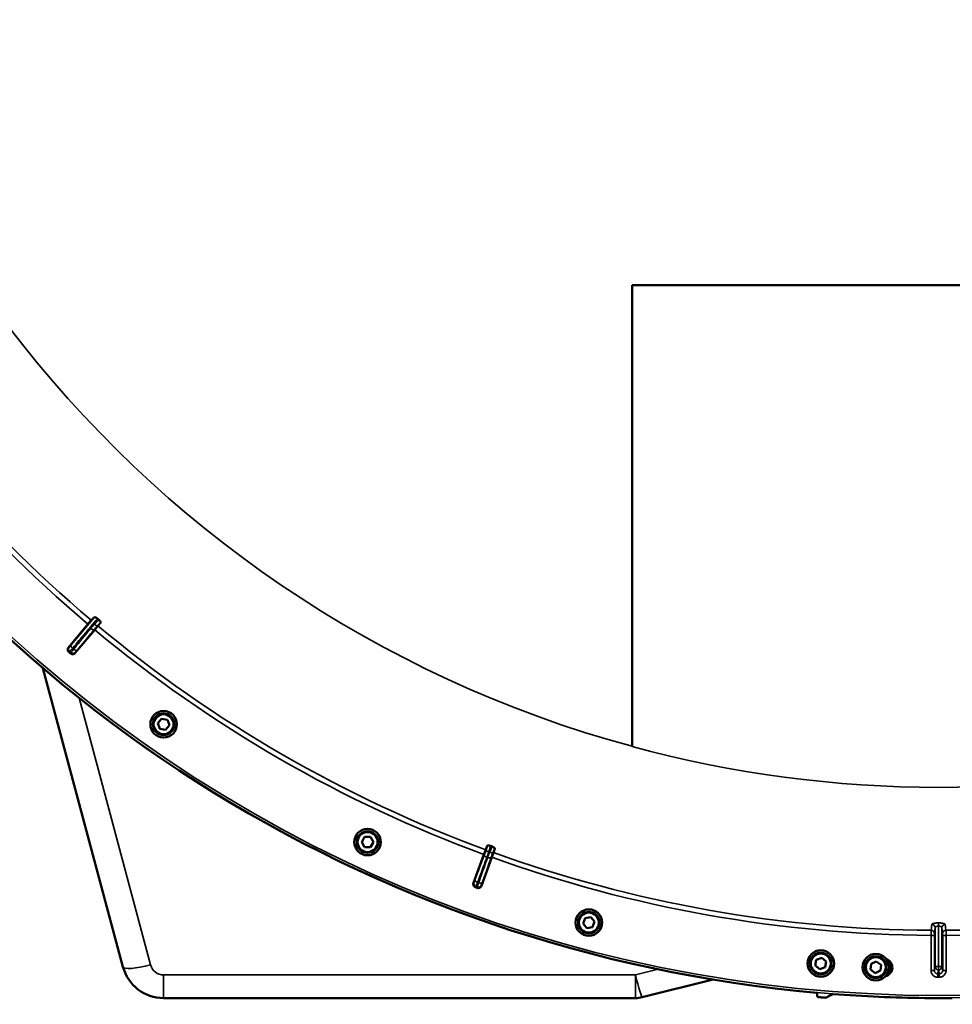
# Model space of a CAD drawing. Units: millimetres. Extents: x 100 to 8300, y -8 to 5931.
# Drawn here: x 940 to 1494, y 1389 to 1973 of the extents above; entities that cross this region are included whole.
import ezdxf

# ---------------------------------------------------------------- set-up
doc = ezdxf.new("R2010")
doc.units = ezdxf.units.MM
doc.header["$LTSCALE"] = 20
for name, color, linetype, lineweight in [('Dimension (ISO)', 7, 'Continuous', 25), ('Visible (ISO)', 7, 'Continuous', 50), ('Visible Narrow (ISO)', 7, 'Continuous', 35)]:
    doc.layers.add(name, color=color, linetype=linetype, lineweight=lineweight)
doc.styles.add('Tricel ISO- C.S.', font='isocpeur.ttf')
doc.dimstyles.new('Tricel ISO- (cm)', dxfattribs={"dimscale": 20, "dimtxt": 4, "dimasz": 4, "dimexe": 4, "dimexo": 4, "dimgap": 1.2, "dimtad": 1, "dimdec": 0, "dimlfac": 0.1, "dimrnd": 1e-08, "dimzin": 0, "dimtxsty": 'Tricel ISO- C.S.', "dimcen": 0.09, "dimdle": 14, "dimclrd": 7, "dimclre": 7, "dimclrt": 256, "dimadec": 0, "dimazin": 0, "dimtfac": 1, "dimtdec": 0, "dimtmove": 0, "dimatfit": 3, "dimfxl": 1, "dimtolj": 1, "dimtzin": 0, "dimlwd": -1, "dimlwe": -1, "dimarcsym": 0})

# ---------------------------------------------------------------- blocks, each defined once
blk = doc.blocks.new('*D9')
at = {"layer": 'Defpoints', "color": 0, "transparency": 16777216}
for p in [(665.67, 2212.36), (2305.67, 2212.36), (2305.67, 1052.6)]:
    blk.add_point(p, dxfattribs=at)
at = {"layer": 'Dimension (ISO)', "color": 7, "transparency": 16777216}
for p, q in [((665.67, 2132.36), (665.67, 972.6)), ((2305.67, 2132.36), (2305.67, 972.6)), ((745.67, 1052.6), (2225.67, 1052.6))]:
    blk.add_line(p, q, dxfattribs=at)
for points in [[(745.67, 1065.93), (745.67, 1039.27), (665.67, 1052.6)], [(2225.67, 1065.93), (2225.67, 1039.27), (2305.67, 1052.6)]]:
    blk.add_solid(points, dxfattribs=at)
at = {"layer": 'Dimension (ISO)', "transparency": 16777216, "insert": (1413.67, 1116.6), "char_height": 80, "attachment_point": 4, "style": 'Tricel ISO- C.S.'}
blk.add_mtext('\\A1;164', dxfattribs=at)

msp = doc.modelspace()

# ---------------------------------------------------------------- linework, layer by layer
at = {"layer": 'Visible (ISO)'}
for p, q in [((1303.67, 1541.9), (1303.67, 1815.78)), ((1303.67, 1815.78), (1485.67, 1815.78)), ((1485.67, 1815.78), (1667.67, 1815.78)), ((968.9, 1600.67), (980.41, 1614.53)), ((986.34, 1613.47), (987.99, 1615.45)), ((984.42, 1611.17), (972.9, 1597.34)), ((986.34, 1613.47), (984.42, 1611.17)), ((953.65, 1588.38), (1001.21, 1410.89)), ((1021.97, 1555.59), (1024.19, 1558.24)), ((1023.15, 1552.34), (1021.97, 1555.59)), ((1024.19, 1558.24), (1027.6, 1557.64)), ((1027.6, 1557.64), (1028.79, 1554.39)), ((1026.56, 1551.73), (1023.15, 1552.34)), ((1028.79, 1554.39), (1026.56, 1551.73)), ((1303.67, 1541.76), (1303.67, 1541.9)), ((1143.06, 1485.05), (1144.79, 1488.05)), ((1144.79, 1488.05), (1148.25, 1488.05)), ((1148.25, 1488.05), (1149.99, 1485.05)), ((1144.79, 1482.05), (1143.06, 1485.05)), ((1148.25, 1482.05), (1144.79, 1482.05)), ((1149.99, 1485.05), (1148.25, 1482.05)), ((1215.65, 1477.67), (1216.68, 1480.48)), ((1217.57, 1482.9), (1216.68, 1480.48)), ((1221.29, 1478.8), (1222.16, 1481.23)), ((1209.44, 1460.78), (1215.65, 1477.67)), ((1220.27, 1475.98), (1214.17, 1459.05)), ((1221.29, 1478.8), (1220.27, 1475.98)), ((1274.56, 1436.6), (1275.74, 1439.86)), ((1275.74, 1439.86), (1279.15, 1440.46)), ((1279.15, 1440.46), (1281.38, 1437.81)), ((1276.79, 1433.95), (1274.56, 1436.6)), ((1280.2, 1434.55), (1276.79, 1433.95)), ((1281.38, 1437.81), (1280.2, 1434.55)), ((1485.42, 1435.11), (1485.42, 1435.11)), ((1413.08, 1415.14), (1416.33, 1416.32)), ((1416.33, 1416.32), (1418.98, 1414.1)), ((1412.47, 1411.73), (1413.08, 1415.14)), ((1415.13, 1409.5), (1412.47, 1411.73)), ((1418.38, 1410.69), (1415.13, 1409.5)), ((1418.98, 1414.1), (1418.38, 1410.69)), ((1445.27, 1409.26), (1445.58, 1412.71)), ((1445.58, 1412.71), (1448.72, 1414.18)), ((1448.72, 1414.18), (1451.55, 1412.19)), ((1451.55, 1412.19), (1451.25, 1408.74)), ((1448.11, 1407.27), (1445.27, 1409.26)), ((1451.25, 1408.74), (1448.11, 1407.27)), ((1309.7, 1392.86), (1351.8, 1403.36)), ((1025.36, 1392.36), (1305.58, 1392.36))]:
    msp.add_line(p, q, dxfattribs=at)
for centre, radius in [((1025.38, 1554.99), 7.88), ((1025.38, 1554.99), 6.43), ((1025.38, 1554.99), 5.93), ((1146.52, 1485.05), 7.88), ((1146.52, 1485.05), 6.43), ((1146.52, 1485.05), 5.93), ((1277.97, 1437.2), 7.88), ((1277.97, 1437.2), 6.43), ((1277.97, 1437.2), 5.93), ((1415.73, 1412.91), 7.88), ((1415.73, 1412.91), 6.43), ((1415.73, 1412.91), 5.93), ((1448.41, 1410.72), 7.88), ((1448.41, 1410.72), 6.43), ((1448.41, 1410.72), 5.93)]:
    msp.add_circle(centre, radius, dxfattribs=at)
for centre, radius, start, end in [((1485.67, 2212.36), 820, 155.05059, 264.9493), ((1485.67, 2212.36), 776.66, 229.96537, 230.03836), ((1485.67, 2212.36), 802.74, 229.9509, 230.03702), ((1485.67, 2212.36), 776.66, 249.96164, 250.03836), ((1485.67, 2212.36), 802.74, 249.96298, 250.03702), ((1452.92, 1410.53), 5.33, 283.46872, 71.53128), ((1025.36, 1417.36), 25, 195, 270), ((1305.58, 1409.36), 17, 270, 284), ((1485.67, 2212.36), 820, 265.61571, 269.42768), ((1485.67, 2212.36), 820, 269.56131, 270.43869)]:
    msp.add_arc(centre, radius, start, end, dxfattribs=at)
for points, knots in [([(980.41, 1614.53), (980.65, 1614.81), (980.93, 1615.15), (981.37, 1615.67), (981.61, 1615.95), (981.95, 1616.35), (982.11, 1616.54), (982.28, 1616.73), (982.34, 1616.8), (982.36, 1616.81)], [0.4443346, 0.4443346, 0.4443346, 0.4443346, 0.5554079, 0.5554079, 0.6664779, 0.6664779, 0.7775522, 0.7775522, 0.8719422, 0.8719422, 0.8719422, 0.8719422]), ([(982.36, 1616.81), (982.45, 1616.88), (982.57, 1616.98), (983.07, 1617.42), (983.57, 1617.92), (984.22, 1618.6)], [0.862041, 0.862041, 0.862041, 0.862041, 1.434834, 1.434834, 2.793621, 2.793621, 2.793621, 2.793621]), ([(984.22, 1618.6), (984.28, 1618.66), (984.4, 1618.67), (984.73, 1618.57), (984.91, 1618.49), (985.26, 1618.3), (985.42, 1618.2), (985.67, 1618.03), (985.76, 1617.97), (985.92, 1617.84), (986, 1617.77), (986.08, 1617.7)], [0, 0, 0, 0, 0.1316834, 0.1316834, 0.2383216, 0.2383216, 0.3148595, 0.3148595, 0.351088, 0.351088, 0.3866609, 0.3866609, 0.3866609, 0.3866609]), ([(986.84, 1617.07), (986.99, 1616.94), (987.14, 1616.81), (987.41, 1616.54), (987.53, 1616.41), (987.76, 1616.13), (987.85, 1615.99), (987.98, 1615.77), (988.01, 1615.68), (988.03, 1615.54), (988.02, 1615.49), (987.99, 1615.45)], [0, 0, 0, 0, 0.0588772, 0.0588772, 0.1233231, 0.1233231, 0.20474, 0.20474, 0.2768677, 0.2768677, 0.351615, 0.351615, 0.351615, 0.351615]), ([(969.15, 1597.86), (968.95, 1598.03), (968.79, 1598.24), (968.55, 1598.7), (968.47, 1598.95), (968.42, 1599.47), (968.45, 1599.73), (968.61, 1600.23), (968.73, 1600.47), (968.9, 1600.67)], [0, 0, 0, 0, 0.0779523, 0.0779523, 0.1559299, 0.1559299, 0.2340745, 0.2340745, 0.314101, 0.314101, 0.314101, 0.314101]), ([(972.9, 1597.34), (972.73, 1597.14), (972.52, 1596.98), (972.06, 1596.73), (971.81, 1596.66), (971.29, 1596.61), (971.03, 1596.63), (970.65, 1596.75), (970.53, 1596.8), (970.29, 1596.93), (970.18, 1597), (970.08, 1597.09)], [0, 0, 0, 0, 0.0784807, 0.0784807, 0.1567931, 0.1567931, 0.2348912, 0.2348912, 0.2752418, 0.2752418, 0.3155924, 0.3155924, 0.3155924, 0.3155924]), ([(1217.57, 1482.9), (1217.6, 1482.98), (1217.71, 1483.03), (1218.02, 1483.06), (1218.21, 1483.05), (1218.58, 1482.99), (1218.76, 1482.95), (1219.06, 1482.88), (1219.15, 1482.85), (1219.35, 1482.78), (1219.45, 1482.75), (1219.55, 1482.71)], [0, 0, 0, 0, 0.1307937, 0.1307937, 0.2387671, 0.2387671, 0.3190914, 0.3190914, 0.357373, 0.357373, 0.3951852, 0.3951852, 0.3951852, 0.3951852]), ([(1220.53, 1482.36), (1220.71, 1482.29), (1220.89, 1482.22), (1221.24, 1482.06), (1221.4, 1481.98), (1221.71, 1481.79), (1221.85, 1481.69), (1222.04, 1481.53), (1222.1, 1481.46), (1222.17, 1481.33), (1222.18, 1481.28), (1222.16, 1481.23)], [0, 0, 0, 0, 0.0588772, 0.0588772, 0.1233231, 0.1233231, 0.20474, 0.20474, 0.2768677, 0.2768677, 0.351615, 0.351615, 0.351615, 0.351615]), ([(1210.63, 1458.2), (1210.39, 1458.29), (1210.16, 1458.43), (1209.78, 1458.78), (1209.62, 1458.99), (1209.4, 1459.46), (1209.33, 1459.72), (1209.31, 1460.11), (1209.32, 1460.25), (1209.36, 1460.52), (1209.39, 1460.65), (1209.44, 1460.78)], [0, 0, 0, 0, 0.077953, 0.077953, 0.155928, 0.155928, 0.2340683, 0.2340683, 0.2748091, 0.2748091, 0.3155636, 0.3155636, 0.3155636, 0.3155636]), ([(1214.17, 1459.05), (1214.08, 1458.81), (1213.94, 1458.58), (1213.59, 1458.19), (1213.38, 1458.04), (1212.91, 1457.81), (1212.66, 1457.75), (1212.26, 1457.73), (1212.13, 1457.73), (1211.86, 1457.77), (1211.73, 1457.8), (1211.61, 1457.85)], [0, 0, 0, 0, 0.0784807, 0.0784807, 0.1567931, 0.1567931, 0.2348913, 0.2348913, 0.2752418, 0.2752418, 0.3155924, 0.3155924, 0.3155924, 0.3155924]), ([(1457.17, 1410.38), (1457.15, 1409.84), (1457.02, 1409.27), (1456.55, 1408.24), (1456.2, 1407.77), (1455.68, 1407.29), (1455.54, 1407.17), (1455.39, 1407.07)], [0, 0, 0, 0, 0.1606577, 0.1606577, 0.3213154, 0.3213154, 0.3749967, 0.3749967, 0.3749967, 0.3749967]), ([(1455.68, 1413.76), (1455.81, 1413.65), (1455.93, 1413.54), (1456.4, 1413.03), (1456.71, 1412.54), (1457.1, 1411.48), (1457.19, 1410.91), (1457.17, 1410.38)], [2.1932374, 2.1932374, 2.1932374, 2.1932374, 2.2424234, 2.2424234, 2.4019514, 2.4019514, 2.5614795, 2.5614795, 2.5614795, 2.5614795]), ([(1414.13, 1392.97), (1414.13, 1392.97), (1414.13, 1392.97), (1414.06, 1392.97), (1414, 1392.99), (1413.88, 1393.05), (1413.83, 1393.09), (1413.75, 1393.19), (1413.71, 1393.25), (1413.68, 1393.35), (1413.67, 1393.38), (1413.67, 1393.42)], [0.22588607, 0.22588607, 0.22588607, 0.22588607, 0.22598217, 0.22598217, 0.24482417, 0.24482417, 0.26366616, 0.26366616, 0.28250822, 0.28250822, 0.29271715, 0.29271715, 0.29271715, 0.29271715]), ([(1418.83, 1392.64), (1418.81, 1392.63), (1418.78, 1392.62), (1418.69, 1392.59), (1418.62, 1392.58), (1418.56, 1392.59), (1418.56, 1392.59), (1418.56, 1392.59)], [0.19958462, 0.19958462, 0.19958462, 0.19958462, 0.20714018, 0.20714018, 0.22598217, 0.22598217, 0.22615652, 0.22615652, 0.22615652, 0.22615652]), ([(1477.48, 1392.4), (1477.48, 1392.4), (1477.49, 1392.4), (1477.49, 1392.4), (1477.5, 1392.4), (1477.5, 1392.4)], [1.024842479, 1.024842479, 1.024842479, 1.024842479, 1.029119893, 1.029119893, 1.034164218, 1.034164218, 1.034164218, 1.034164218]), ([(1493.84, 1392.4), (1493.85, 1392.4), (1493.85, 1392.4), (1493.86, 1392.4), (1493.86, 1392.4), (1493.86, 1392.4)], [1.021382809, 1.021382809, 1.021382809, 1.021382809, 1.025189752, 1.025189752, 1.029365793, 1.029365793, 1.029365793, 1.029365793])]:
    msp.add_open_spline(points, degree=3, knots=knots, dxfattribs=at)
for points, weights in [([(1413.67, 1393.42), (1413.58, 1394.48), (1413.48, 1395.54)], [1.00044777069, 1.00153606238, 1.00262384789]), ([(1418.56, 1392.59), (1416.34, 1392.78), (1414.13, 1392.97)], [1.0002565747, 1.00026129081, 1.00025869202]), ([(1422.99, 1394.76), (1420.91, 1393.7), (1418.83, 1392.64)], [1.00165431488, 1.00085549539, 1.00004924146])]:
    msp.add_rational_spline(points, weights, degree=2, dxfattribs=at)
for points in [[(1479.39, 1392.38), (1478.74, 1392.39), (1478.09, 1392.39), (1477.48, 1392.4)], [(1493.86, 1392.4), (1493.25, 1392.39), (1492.6, 1392.39), (1491.95, 1392.38)]]:
    msp.add_open_spline(points, degree=3, dxfattribs=at)
at = {"layer": 'Visible Narrow (ISO)'}
for p, q in [((984.22, 1618.6), (970.36, 1602.19)), ((984.2, 1611.35), (984.42, 1611.17)), ((986.13, 1613.64), (986.34, 1613.47)), ((1017.63, 1412.04), (975.12, 1570.69)), ((1216.94, 1480.38), (1216.68, 1480.48)), ((1215.91, 1477.57), (1215.65, 1477.67)), ((1220, 1476.08), (1220.27, 1475.98)), ((1221.03, 1478.89), (1221.29, 1478.8)), ((1483.66, 1411.08), (1483.67, 1434.17)), ((1485.22, 1435.09), (1485.22, 1435.09)), ((1485.67, 1435.11), (1485.66, 1411.06)), ((1485.67, 1437.04), (1485.67, 1437.04)), ((1485.67, 1437.04), (1485.68, 1437.04)), ((1485.67, 1437.04), (1485.67, 1435.11)), ((1485.68, 1435.11), (1485.67, 1435.11)), ((1485.68, 1437.04), (1485.68, 1435.11)), ((1485.68, 1411.06), (1485.68, 1435.11)), ((1487.68, 1434.17), (1487.68, 1411.08)), ((1481.21, 1408.79), (1481.21, 1429.63)), ((1483.21, 1429.63), (1481.21, 1429.63)), ((1483.21, 1429.63), (1483.21, 1408.79)), ((1490.14, 1429.63), (1488.14, 1429.63)), ((1488.14, 1408.79), (1488.14, 1429.63)), ((1490.14, 1429.63), (1490.14, 1408.79)), ((1319.04, 1409.47), (1305.58, 1406.12)), ((1485.66, 1411.06), (1485.67, 1411.06)), ((1485.66, 1411.06), (1485.66, 1409.09)), ((1485.67, 1411.06), (1485.67, 1409.09)), ((1485.67, 1411.06), (1485.68, 1411.06)), ((1485.68, 1411.06), (1485.68, 1409.09)), ((1305.58, 1406.12), (1025.36, 1406.12)), ((1025.36, 1392.36), (1025.36, 1406.12)), ((1305.58, 1392.36), (1305.58, 1406.12)), ((1483.21, 1408.79), (1481.21, 1408.79)), ((1485.2, 1406.78), (1485.2, 1404.78)), ((1485.67, 1409.09), (1485.66, 1409.09)), ((1485.68, 1409.09), (1485.67, 1409.09)), ((1486.14, 1406.78), (1486.15, 1404.78)), ((1488.14, 1408.79), (1490.14, 1408.79))]:
    msp.add_line(p, q, dxfattribs=at)
for radius in [819.92, 818.42]:
    msp.add_circle((1485.67, 2212.36), radius, dxfattribs=at)
for centre, radius, start, end in [((1485.67, 2212.36), 694.72, 104.66511, 254.81266), ((1485.67, 2212.36), 782.74, 210.32686, 229.79701), ((1485.67, 2212.36), 779.75, 210.32607, 229.79805), ((1485.67, 2212.36), 782.74, 230.18, 249.82), ((1485.67, 2212.36), 779.75, 230.18, 249.82), ((1485.67, 2212.36), 802.13, 229.9594, 230.02816), ((1485.67, 2212.36), 799.64, 229.96119, 230.02549), ((1485.67, 2212.36), 694.86, 254.81584, 285.18416), ((1485.67, 2212.36), 782.74, 250.18, 269.67314), ((1485.67, 2212.36), 779.75, 250.18, 269.67393), ((1485.67, 2212.36), 779.75, 270.32607, 289.82), ((1485.67, 2212.36), 782.74, 270.32686, 289.82), ((1485.67, 2212.36), 802.13, 249.97184, 250.02816), ((1485.67, 2212.36), 799.64, 249.97451, 250.02549), ((1025.36, 1414.12), 8, 195, 270), ((1485.67, 2212.36), 805.58, 269.96643, 270.03357), ((1485.67, 2212.36), 807.58, 269.96643, 270.03357), ((1485.67, 2212.36), 820, 269.55775, 270.44225)]:
    msp.add_arc(centre, radius, start, end, dxfattribs=at)
for centre, major_axis, ratio, start_param, end_param in [((984.94, 1615.25), (1.2, -1.6), 0.490066, 4.826409, 6.267626), ((982.67, 1612.63), (1.55, -1.27), 0.499977, 4.706901, 6.267063), ((970.92, 1599.78), (-1.26, 1.55), 0.997473, 0.197789, 1.761997), ((971.9, 1600.91), (-1.53, 1.29), 0.499999, 0.016122, 1.572028), ((971.66, 1599.17), (1.76, -0.96), 0.997465, 4.513239, 6.085704), ((972.59, 1600.33), (1.55, -1.27), 0.499978, 4.70701, 6.267063), ((1218.92, 1480.16), (-1.99, 0.24), 0.490066, 0.015559, 1.456777), ((1217.79, 1476.88), (-1.87, 0.71), 0.499977, 0.016123, 1.576285), ((1218.12, 1476.76), (1.89, -0.66), 0.499977, 4.706901, 6.267063), ((1219.36, 1480), (1.67, -1.09), 0.490066, 4.826409, 6.267626), ((1212.19, 1462), (-1.87, 0.71), 0.499978, 0.016123, 1.576175), ((1211.64, 1460.61), (-1.71, 1.04), 0.997465, 0.197481, 1.769947), ((1212.38, 1460.34), (1.98, -0.3), 0.997465, 4.513239, 6.085704), ((1212.85, 1461.76), (1.89, -0.66), 0.499978, 4.70701, 6.267063), ((1481.07, 1587.4), (0.01, -155.03), 0.017631, 0.056884, 0.220366), ((1481.67, 1434.17), (1.99, -0.16), 0.975668, 0.079684, 1.641641), ((1489.68, 1434.17), (-1.99, -0.16), 0.975668, 4.641544, 6.203502), ((1490.27, 1587.4), (-0.01, -155.03), 0.017632, 6.062819, 6.226301), ((1481.22, 1430.63), (1.91, -0.59), 0.99823, 0.297873, 1.861995), ((1490.12, 1430.63), (-1.91, -0.59), 0.99823, 4.421191, 5.985312), ((1017.63, 1415.29), (-16.42, -4.4), 0.184533, 0, 1.521391), ((1485.66, 1411.08), (-1.96, 0.39), 0.996044, 0.197689, 1.766952), ((1485.66, 1411.08), (-2, 0), 0.008727, 0.017454, 1.570798), ((1485.68, 1411.08), (1.96, 0.39), 0.996044, 4.516233, 6.085496), ((1485.68, 1411.08), (2, 0), 0.008727, 4.712388, 6.265731), ((1305.58, 1409.36), (4.11, -16.5), 0.046973, 4.898604, 6.283185)]:
    msp.add_ellipse(centre, major_axis=major_axis, ratio=ratio, start_param=start_param, end_param=end_param, dxfattribs=at)
for points, knots in [([(971.26, 1600.14), (971.96, 1600.98), (972.67, 1601.82), (974.51, 1604), (975.64, 1605.34), (978.58, 1608.82), (980.39, 1610.97), (983.5, 1614.64), (984.79, 1616.17), (986.08, 1617.7)], [0, 0, 0, 0, 0.379765, 0.379765, 0.98739, 0.98739, 1.95959, 1.95959, 2.653857, 2.653857, 2.653857, 2.653857]), ([(984.3, 1614.48), (983.97, 1614.23), (983.72, 1613.9), (983.22, 1613.3), (982.98, 1613.02), (982.6, 1612.55), (982.45, 1612.37), (982.21, 1612.08), (982.12, 1611.97), (982.03, 1611.86)], [0, 0, 0, 0, 0.1423988, 0.1423988, 0.2707583, 0.2707583, 0.350983, 0.350983, 0.4011234, 0.4011234, 0.4011234, 0.4011234]), ([(986.84, 1617.07), (986.53, 1616.73), (986.22, 1616.4), (985.83, 1615.99), (985.75, 1615.91), (985.51, 1615.65), (985.34, 1615.47), (985.06, 1615.19), (984.95, 1615.09), (984.78, 1614.92), (984.71, 1614.85), (984.6, 1614.74), (984.56, 1614.7), (984.48, 1614.64), (984.46, 1614.61), (984.41, 1614.57), (984.39, 1614.56), (984.37, 1614.54), (984.36, 1614.53), (984.34, 1614.51), (984.33, 1614.51), (984.32, 1614.5), (984.31, 1614.49), (984.31, 1614.49), (984.3, 1614.48), (984.3, 1614.48)], [-0.1575974, -0.1575974, -0.1575974, -0.1575974, 0, 0, 0.0394898, 0.0394898, 0.1232732, 0.1232732, 0.1756378, 0.1756378, 0.2083656, 0.2083656, 0.2288205, 0.2288205, 0.2416049, 0.2416049, 0.2495951, 0.2495951, 0.2545889, 0.2545889, 0.2577101, 0.2577101, 0.2596608, 0.2596608, 0.2609918, 0.2609918, 0.2609918, 0.2609918]), ([(986.13, 1613.64), (986.16, 1613.66), (986.16, 1613.66), (986.19, 1613.68), (986.2, 1613.69), (986.22, 1613.71), (986.24, 1613.72), (986.27, 1613.75), (986.29, 1613.77), (986.33, 1613.8), (986.36, 1613.83), (986.42, 1613.88), (986.46, 1613.91), (986.55, 1613.99), (986.6, 1614.04), (986.73, 1614.16), (986.8, 1614.24), (987, 1614.42), (987.11, 1614.54), (987.4, 1614.83), (987.58, 1615.01), (987.83, 1615.28), (987.91, 1615.36), (987.99, 1615.45)], [-0.2609918, -0.2609918, -0.2609918, -0.2609918, -0.2596608, -0.2596608, -0.2577101, -0.2577101, -0.2545889, -0.2545889, -0.2495951, -0.2495951, -0.2416049, -0.2416049, -0.2288205, -0.2288205, -0.2083656, -0.2083656, -0.1756378, -0.1756378, -0.1232732, -0.1232732, -0.0394898, -0.0394898, 0, 0, 0, 0]), ([(982.03, 1611.86), (981.43, 1611.13), (980.83, 1610.41), (979.7, 1609.02), (979.16, 1608.37), (978.29, 1607.3), (977.95, 1606.89), (977.4, 1606.23), (977.19, 1605.97), (976.56, 1605.2), (976.14, 1604.69), (975.05, 1603.36), (974.38, 1602.54), (973.12, 1601), (972.53, 1600.29), (971.94, 1599.57)], [-1.835713, -1.835713, -1.835713, -1.835713, -1.509874, -1.509874, -1.21616, -1.21616, -1.032588, -1.032588, -0.917856, -0.917856, -0.688392, -0.688392, -0.32125, -0.32125, 0, 0, 0, 0]), ([(974.12, 1599.05), (974.71, 1599.77), (975.3, 1600.49), (976.56, 1602.02), (977.23, 1602.84), (978.32, 1604.18), (978.74, 1604.69), (979.37, 1605.46), (979.58, 1605.71), (980.13, 1606.38), (980.47, 1606.79), (981.34, 1607.85), (981.88, 1608.51), (983.01, 1609.89), (983.61, 1610.62), (984.2, 1611.35)], [0, 0, 0, 0, 0.32125, 0.32125, 0.688392, 0.688392, 0.917856, 0.917856, 1.032588, 1.032588, 1.21616, 1.21616, 1.509874, 1.509874, 1.835713, 1.835713, 1.835713, 1.835713]), ([(984.2, 1611.35), (984.29, 1611.46), (984.39, 1611.57), (984.62, 1611.86), (984.77, 1612.03), (985.15, 1612.49), (985.38, 1612.77), (985.87, 1613.35), (986.13, 1613.63), (986.13, 1613.64)], [-0.4011234, -0.4011234, -0.4011234, -0.4011234, -0.350983, -0.350983, -0.2707583, -0.2707583, -0.1423988, -0.1423988, 0, 0, 0, 0]), ([(969.38, 1601.06), (969.36, 1601.04), (969.33, 1601.02), (969.27, 1600.97), (969.23, 1600.94), (969.12, 1600.85), (969.06, 1600.8), (968.97, 1600.73), (968.93, 1600.7), (968.9, 1600.67)], [-1.0785754, -1.0785754, -1.0785754, -1.0785754, -0.9437534, -0.9437534, -0.7280384, -0.7280384, -0.3828943, -0.3828943, -0.2126055, -0.2126055, -0.2126055, -0.2126055]), ([(969.15, 1597.86), (969.19, 1597.89), (969.22, 1597.92), (969.32, 1598), (969.38, 1598.05), (969.48, 1598.13), (969.52, 1598.16), (969.59, 1598.22), (969.61, 1598.24), (969.64, 1598.26)], [0.2014182, 0.2014182, 0.2014182, 0.2014182, 0.3828943, 0.3828943, 0.7280384, 0.7280384, 0.9437534, 0.9437534, 1.0785754, 1.0785754, 1.0785754, 1.0785754]), ([(970.36, 1602.19), (970.27, 1602.08), (970.17, 1601.97), (969.99, 1601.75), (969.9, 1601.65), (969.77, 1601.5), (969.73, 1601.44), (969.66, 1601.37), (969.64, 1601.35), (969.59, 1601.29), (969.56, 1601.26), (969.5, 1601.18), (969.46, 1601.15), (969.41, 1601.09), (969.39, 1601.07), (969.38, 1601.06)], [0, 0, 0, 0, 0.0510748, 0.0510748, 0.1094461, 0.1094461, 0.1459281, 0.1459281, 0.1641692, 0.1641692, 0.1933548, 0.1933548, 0.2400518, 0.2400518, 0.2918563, 0.2918563, 0.2918563, 0.2918563]), ([(969.64, 1598.26), (969.65, 1598.27), (969.68, 1598.3), (969.77, 1598.4), (969.82, 1598.46), (969.93, 1598.59), (969.98, 1598.64), (970.06, 1598.74), (970.09, 1598.78), (970.2, 1598.9), (970.28, 1598.99), (970.49, 1599.24), (970.64, 1599.42), (970.95, 1599.78), (971.1, 1599.96), (971.26, 1600.14)], [-0.2918563, -0.2918563, -0.2918563, -0.2918563, -0.2400518, -0.2400518, -0.1933548, -0.1933548, -0.1641692, -0.1641692, -0.1459281, -0.1459281, -0.1094461, -0.1094461, -0.0510748, -0.0510748, 0, 0, 0, 0]), ([(970.37, 1597.64), (970.36, 1597.61), (970.34, 1597.58), (970.3, 1597.51), (970.28, 1597.46), (970.22, 1597.35), (970.18, 1597.27), (970.12, 1597.16), (970.1, 1597.13), (970.08, 1597.09)], [-1.0776725, -1.0776725, -1.0776725, -1.0776725, -0.9429634, -0.9429634, -0.7274289, -0.7274289, -0.3825737, -0.3825737, -0.2005083, -0.2005083, -0.2005083, -0.2005083]), ([(971.94, 1599.57), (971.83, 1599.43), (971.72, 1599.3), (971.45, 1598.97), (971.3, 1598.79), (970.94, 1598.35), (970.76, 1598.13), (970.48, 1597.78), (970.4, 1597.67), (970.37, 1597.64)], [-0.2918682, -0.2918682, -0.2918682, -0.2918682, -0.2553847, -0.2553847, -0.197011, -0.197011, -0.1036132, -0.1036132, 0, 0, 0, 0]), ([(972.9, 1597.34), (972.92, 1597.38), (972.94, 1597.42), (972.99, 1597.52), (973.03, 1597.59), (973.1, 1597.71), (973.12, 1597.76), (973.16, 1597.83), (973.18, 1597.86), (973.19, 1597.89)], [0.2116955, 0.2116955, 0.2116955, 0.2116955, 0.3825737, 0.3825737, 0.7274289, 0.7274289, 0.9429634, 0.9429634, 1.0776725, 1.0776725, 1.0776725, 1.0776725]), ([(973.19, 1597.89), (973.2, 1597.91), (973.25, 1597.98), (973.42, 1598.19), (973.52, 1598.32), (973.74, 1598.58), (973.83, 1598.7), (973.99, 1598.89), (974.06, 1598.97), (974.12, 1599.05)], [0, 0, 0, 0, 0.1036132, 0.1036132, 0.197011, 0.197011, 0.2553847, 0.2553847, 0.2918682, 0.2918682, 0.2918682, 0.2918682]), ([(1216.94, 1480.38), (1216.93, 1480.38), (1216.82, 1480.02), (1216.56, 1479.3), (1216.43, 1478.96), (1216.23, 1478.4), (1216.15, 1478.19), (1216.01, 1477.84), (1215.96, 1477.7), (1215.91, 1477.57)], [-0.4011234, -0.4011234, -0.4011234, -0.4011234, -0.2587246, -0.2587246, -0.1303651, -0.1303651, -0.0501404, -0.0501404, 0, 0, 0, 0]), ([(1217.57, 1482.9), (1217.54, 1482.79), (1217.51, 1482.68), (1217.4, 1482.32), (1217.34, 1482.08), (1217.23, 1481.68), (1217.18, 1481.52), (1217.12, 1481.26), (1217.09, 1481.16), (1217.05, 1480.99), (1217.03, 1480.92), (1217.01, 1480.8), (1217, 1480.76), (1216.98, 1480.68), (1216.98, 1480.64), (1216.97, 1480.59), (1216.96, 1480.56), (1216.95, 1480.52), (1216.95, 1480.5), (1216.95, 1480.47), (1216.94, 1480.45), (1216.94, 1480.42), (1216.94, 1480.42), (1216.94, 1480.38)], [-0.2609918, -0.2609918, -0.2609918, -0.2609918, -0.221502, -0.221502, -0.1377186, -0.1377186, -0.0853541, -0.0853541, -0.0526262, -0.0526262, -0.0321713, -0.0321713, -0.019387, -0.019387, -0.0113968, -0.0113968, -0.0064029, -0.0064029, -0.0032817, -0.0032817, -0.001331, -0.001331, 0, 0, 0, 0]), ([(1218.58, 1479.22), (1218.58, 1479.22), (1218.58, 1479.23), (1218.58, 1479.24), (1218.58, 1479.24), (1218.59, 1479.26), (1218.59, 1479.27), (1218.59, 1479.29), (1218.59, 1479.3), (1218.6, 1479.34), (1218.61, 1479.36), (1218.62, 1479.42), (1218.63, 1479.46), (1218.65, 1479.55), (1218.66, 1479.61), (1218.69, 1479.76), (1218.72, 1479.85), (1218.78, 1480.09), (1218.82, 1480.24), (1218.92, 1480.62), (1218.99, 1480.85), (1219.09, 1481.19), (1219.12, 1481.3), (1219.28, 1481.85), (1219.41, 1482.28), (1219.55, 1482.71)], [0, 0, 0, 0, 0.001331, 0.001331, 0.0032817, 0.0032817, 0.0064029, 0.0064029, 0.0113968, 0.0113968, 0.019387, 0.019387, 0.0321713, 0.0321713, 0.0526262, 0.0526262, 0.0853541, 0.0853541, 0.1377186, 0.1377186, 0.221502, 0.221502, 0.2609918, 0.2609918, 0.4185892, 0.4185892, 0.4185892, 0.4185892]), ([(1220.53, 1482.36), (1220.35, 1481.94), (1220.17, 1481.52), (1219.95, 1481), (1219.9, 1480.89), (1219.76, 1480.57), (1219.66, 1480.35), (1219.49, 1479.99), (1219.43, 1479.85), (1219.32, 1479.63), (1219.28, 1479.55), (1219.21, 1479.41), (1219.19, 1479.36), (1219.14, 1479.27), (1219.13, 1479.24), (1219.1, 1479.18), (1219.09, 1479.16), (1219.07, 1479.13), (1219.06, 1479.12), (1219.05, 1479.1), (1219.04, 1479.09), (1219.04, 1479.08), (1219.03, 1479.07), (1219.03, 1479.07), (1219.03, 1479.06), (1219.02, 1479.06)], [-0.1575974, -0.1575974, -0.1575974, -0.1575974, 0, 0, 0.0394898, 0.0394898, 0.1232732, 0.1232732, 0.1756378, 0.1756378, 0.2083656, 0.2083656, 0.2288205, 0.2288205, 0.2416049, 0.2416049, 0.2495951, 0.2495951, 0.2545889, 0.2545889, 0.2577101, 0.2577101, 0.2596608, 0.2596608, 0.2609918, 0.2609918, 0.2609918, 0.2609918]), ([(1221.03, 1478.89), (1221.05, 1478.92), (1221.05, 1478.93), (1221.07, 1478.95), (1221.08, 1478.96), (1221.09, 1478.99), (1221.1, 1479.01), (1221.13, 1479.05), (1221.14, 1479.07), (1221.17, 1479.12), (1221.18, 1479.15), (1221.22, 1479.22), (1221.24, 1479.26), (1221.3, 1479.37), (1221.33, 1479.43), (1221.41, 1479.59), (1221.46, 1479.68), (1221.57, 1479.93), (1221.64, 1480.07), (1221.82, 1480.45), (1221.92, 1480.68), (1222.07, 1481.02), (1222.11, 1481.12), (1222.16, 1481.23)], [-0.2609918, -0.2609918, -0.2609918, -0.2609918, -0.2596608, -0.2596608, -0.2577101, -0.2577101, -0.2545889, -0.2545889, -0.2495951, -0.2495951, -0.2416049, -0.2416049, -0.2288205, -0.2288205, -0.2083656, -0.2083656, -0.1756378, -0.1756378, -0.1232732, -0.1232732, -0.0394898, -0.0394898, 0, 0, 0, 0]), ([(1215.91, 1477.57), (1215.25, 1475.81), (1214.59, 1474.05), (1213.33, 1470.7), (1212.73, 1469.11), (1211.76, 1466.53), (1211.38, 1465.54), (1210.78, 1463.93), (1210.54, 1463.31), (1210.31, 1462.69)], [-1.835713, -1.835713, -1.835713, -1.835713, -1.184035, -1.184035, -0.596607, -0.596607, -0.229464, -0.229464, 0, 0, 0, 0]), ([(1211.84, 1461.06), (1212.08, 1461.68), (1212.31, 1462.3), (1212.92, 1463.91), (1213.29, 1464.9), (1214.26, 1467.48), (1214.86, 1469.07), (1216.12, 1472.42), (1216.79, 1474.18), (1217.45, 1475.94)], [0, 0, 0, 0, 0.229464, 0.229464, 0.596607, 0.596607, 1.184035, 1.184035, 1.835713, 1.835713, 1.835713, 1.835713]), ([(1217.78, 1475.82), (1217.16, 1474.04), (1216.53, 1472.27), (1215.35, 1468.89), (1214.79, 1467.29), (1213.87, 1464.69), (1213.52, 1463.69), (1212.95, 1462.07), (1212.73, 1461.44), (1212.51, 1460.82)], [-1.835713, -1.835713, -1.835713, -1.835713, -1.184035, -1.184035, -0.596607, -0.596607, -0.229464, -0.229464, 0, 0, 0, 0]), ([(1214.74, 1461.08), (1214.95, 1461.71), (1215.17, 1462.33), (1215.75, 1463.95), (1216.1, 1464.95), (1217.01, 1467.55), (1217.57, 1469.15), (1218.76, 1472.53), (1219.38, 1474.3), (1220, 1476.08)], [0, 0, 0, 0, 0.229464, 0.229464, 0.596607, 0.596607, 1.184035, 1.184035, 1.835713, 1.835713, 1.835713, 1.835713]), ([(1217.45, 1475.94), (1217.5, 1476.07), (1217.55, 1476.21), (1217.68, 1476.56), (1217.76, 1476.78), (1217.97, 1477.34), (1218.1, 1477.69), (1218.36, 1478.43), (1218.53, 1478.81), (1218.58, 1479.22)], [0, 0, 0, 0, 0.0501404, 0.0501404, 0.1303651, 0.1303651, 0.2587246, 0.2587246, 0.4011234, 0.4011234, 0.4011234, 0.4011234]), ([(1219.02, 1479.06), (1218.8, 1478.71), (1218.68, 1478.31), (1218.41, 1477.58), (1218.28, 1477.23), (1218.08, 1476.66), (1218, 1476.45), (1217.88, 1476.09), (1217.83, 1475.95), (1217.78, 1475.82)], [0, 0, 0, 0, 0.1423988, 0.1423988, 0.2707583, 0.2707583, 0.350983, 0.350983, 0.4011234, 0.4011234, 0.4011234, 0.4011234]), ([(1220, 1476.08), (1220.05, 1476.21), (1220.1, 1476.35), (1220.22, 1476.7), (1220.3, 1476.92), (1220.5, 1477.48), (1220.63, 1477.82), (1220.89, 1478.53), (1221.03, 1478.88), (1221.03, 1478.89)], [-0.4011234, -0.4011234, -0.4011234, -0.4011234, -0.350983, -0.350983, -0.2707583, -0.2707583, -0.1423988, -0.1423988, 0, 0, 0, 0]), ([(1210.31, 1462.69), (1210.26, 1462.55), (1210.21, 1462.42), (1210.11, 1462.16), (1210.06, 1462.03), (1209.98, 1461.84), (1209.96, 1461.78), (1209.92, 1461.68), (1209.91, 1461.66), (1209.88, 1461.59), (1209.87, 1461.55), (1209.83, 1461.46), (1209.81, 1461.41), (1209.78, 1461.34), (1209.77, 1461.31), (1209.76, 1461.3)], [0, 0, 0, 0, 0.0510769, 0.0510769, 0.1094506, 0.1094506, 0.1459341, 0.1459341, 0.1641759, 0.1641759, 0.1933627, 0.1933627, 0.2400616, 0.2400616, 0.2918682, 0.2918682, 0.2918682, 0.2918682]), ([(1209.76, 1461.3), (1209.75, 1461.27), (1209.73, 1461.25), (1209.69, 1461.18), (1209.66, 1461.13), (1209.59, 1461.02), (1209.55, 1460.95), (1209.48, 1460.84), (1209.46, 1460.81), (1209.44, 1460.78)], [-1.078584, -1.078584, -1.078584, -1.078584, -0.943761, -0.943761, -0.7280442, -0.7280442, -0.3828973, -0.3828973, -0.2126071, -0.2126071, -0.2126071, -0.2126071]), ([(1210.63, 1458.2), (1210.65, 1458.24), (1210.68, 1458.28), (1210.74, 1458.38), (1210.78, 1458.45), (1210.85, 1458.57), (1210.88, 1458.61), (1210.92, 1458.68), (1210.94, 1458.71), (1210.96, 1458.74)], [0.2014198, 0.2014198, 0.2014198, 0.2014198, 0.3828973, 0.3828973, 0.7280442, 0.7280442, 0.943761, 0.943761, 1.078584, 1.078584, 1.078584, 1.078584]), ([(1210.96, 1458.74), (1210.97, 1458.76), (1210.98, 1458.8), (1211.03, 1458.92), (1211.06, 1459), (1211.12, 1459.15), (1211.15, 1459.22), (1211.19, 1459.33), (1211.21, 1459.38), (1211.27, 1459.53), (1211.31, 1459.64), (1211.43, 1459.95), (1211.51, 1460.17), (1211.68, 1460.61), (1211.76, 1460.83), (1211.84, 1461.06)], [-0.2918682, -0.2918682, -0.2918682, -0.2918682, -0.2400616, -0.2400616, -0.1933627, -0.1933627, -0.1641759, -0.1641759, -0.1459341, -0.1459341, -0.1094506, -0.1094506, -0.0510769, -0.0510769, 0, 0, 0, 0]), ([(1211.7, 1458.47), (1211.69, 1458.44), (1211.69, 1458.4), (1211.68, 1458.32), (1211.67, 1458.27), (1211.65, 1458.14), (1211.64, 1458.06), (1211.62, 1457.94), (1211.61, 1457.89), (1211.61, 1457.85)], [-1.0776725, -1.0776725, -1.0776725, -1.0776725, -0.9429634, -0.9429634, -0.7274289, -0.7274289, -0.3825737, -0.3825737, -0.2005083, -0.2005083, -0.2005083, -0.2005083]), ([(1212.51, 1460.82), (1212.43, 1460.58), (1212.35, 1460.36), (1212.21, 1459.96), (1212.14, 1459.78), (1212.05, 1459.52), (1212.02, 1459.42), (1211.97, 1459.28), (1211.95, 1459.23), (1211.9, 1459.07), (1211.87, 1458.98), (1211.79, 1458.77), (1211.76, 1458.67), (1211.71, 1458.53), (1211.7, 1458.49), (1211.7, 1458.47)], [-0.2918682, -0.2918682, -0.2918682, -0.2918682, -0.2400616, -0.2400616, -0.1933627, -0.1933627, -0.1641759, -0.1641759, -0.1459341, -0.1459341, -0.1094506, -0.1094506, -0.0510769, -0.0510769, 0, 0, 0, 0]), ([(1214.17, 1459.05), (1214.17, 1459.1), (1214.18, 1459.14), (1214.2, 1459.26), (1214.21, 1459.34), (1214.23, 1459.47), (1214.24, 1459.52), (1214.25, 1459.6), (1214.26, 1459.63), (1214.26, 1459.66)], [0.2116955, 0.2116955, 0.2116955, 0.2116955, 0.3825737, 0.3825737, 0.7274289, 0.7274289, 0.9429634, 0.9429634, 1.0776725, 1.0776725, 1.0776725, 1.0776725]), ([(1214.26, 1459.66), (1214.26, 1459.68), (1214.27, 1459.7), (1214.29, 1459.79), (1214.31, 1459.85), (1214.35, 1459.98), (1214.37, 1460.03), (1214.4, 1460.12), (1214.42, 1460.16), (1214.44, 1460.24), (1214.46, 1460.3), (1214.52, 1460.46), (1214.55, 1460.56), (1214.64, 1460.8), (1214.69, 1460.94), (1214.74, 1461.08)], [0, 0, 0, 0, 0.0510769, 0.0510769, 0.1094506, 0.1094506, 0.1459341, 0.1459341, 0.1641759, 0.1641759, 0.1933627, 0.1933627, 0.2400616, 0.2400616, 0.2918682, 0.2918682, 0.2918682, 0.2918682]), ([(1485.67, 1437.04), (1485.4, 1437.04), (1485.14, 1437.03), (1484.63, 1437), (1484.38, 1436.99), (1483.9, 1436.94), (1483.67, 1436.91), (1483.24, 1436.84), (1483.04, 1436.8), (1482.67, 1436.71), (1482.51, 1436.67), (1482.22, 1436.57), (1482.1, 1436.51), (1481.89, 1436.41), (1481.82, 1436.35), (1481.71, 1436.24), (1481.68, 1436.18), (1481.68, 1436.12)], [0, 0, 0, 0, 0.000786032, 0.000786032, 0.001572064, 0.001572064, 0.002358097, 0.002358097, 0.003144129, 0.003144129, 0.003930161, 0.003930161, 0.004716193, 0.004716193, 0.005502226, 0.005502226, 0.006288258, 0.006288258, 0.006288258, 0.006288258]), ([(1483.67, 1434.17), (1483.67, 1434.28), (1483.72, 1434.4), (1483.86, 1434.56), (1483.92, 1434.62), (1484.06, 1434.72), (1484.14, 1434.77), (1484.32, 1434.86), (1484.42, 1434.9), (1484.63, 1434.97), (1484.75, 1435.01), (1485.12, 1435.08), (1485.39, 1435.11), (1485.67, 1435.11)], [0, 0, 0, 0, 0.000816383, 0.000816383, 0.001224575, 0.001224575, 0.001632766, 0.001632766, 0.002040958, 0.002040958, 0.002449149, 0.002449149, 0.003265532, 0.003265532, 0.003265532, 0.003265532]), ([(1489.67, 1436.12), (1489.66, 1436.18), (1489.63, 1436.24), (1489.53, 1436.35), (1489.45, 1436.41), (1489.25, 1436.52), (1489.12, 1436.57), (1488.83, 1436.67), (1488.67, 1436.71), (1488.3, 1436.8), (1488.1, 1436.84), (1487.67, 1436.91), (1487.44, 1436.94), (1486.96, 1436.99), (1486.71, 1437.01), (1486.2, 1437.03), (1485.94, 1437.04), (1485.68, 1437.04)], [0, 0, 0, 0, 0.000783195, 0.000783195, 0.001566391, 0.001566391, 0.002349586, 0.002349586, 0.003132782, 0.003132782, 0.003915977, 0.003915977, 0.004699173, 0.004699173, 0.005482368, 0.005482368, 0.006265564, 0.006265564, 0.006265564, 0.006265564]), ([(1485.68, 1435.11), (1485.82, 1435.11), (1485.95, 1435.11), (1486.22, 1435.08), (1486.35, 1435.06), (1486.59, 1435.01), (1486.71, 1434.97), (1486.92, 1434.9), (1487.03, 1434.86), (1487.29, 1434.72), (1487.43, 1434.62), (1487.62, 1434.4), (1487.67, 1434.28), (1487.68, 1434.17)], [0, 0, 0, 0, 0.00040731, 0.00040731, 0.00081462, 0.00081462, 0.001221931, 0.001221931, 0.001629241, 0.001629241, 0.002443861, 0.002443861, 0.003258481, 0.003258481, 0.003258481, 0.003258481]), ([(1481.21, 1429.63), (1481.21, 1430.01), (1481.21, 1430.39), (1481.21, 1430.91), (1481.21, 1431.08), (1481.22, 1431.4), (1481.22, 1431.55), (1481.22, 1431.83), (1481.22, 1431.95), (1481.22, 1432.17), (1481.23, 1432.27), (1481.23, 1432.43), (1481.23, 1432.49), (1481.23, 1432.58), (1481.23, 1432.61), (1481.23, 1432.62)], [0, 0, 0, 0, 0.001141484, 0.001141484, 0.001712227, 0.001712227, 0.002282969, 0.002282969, 0.002853711, 0.002853711, 0.003424453, 0.003424453, 0.003995195, 0.003995195, 0.004565938, 0.004565938, 0.004565938, 0.004565938]), ([(1483.22, 1430.63), (1483.22, 1430.62), (1483.22, 1430.59), (1483.21, 1430.48), (1483.21, 1430.41), (1483.21, 1430.13), (1483.21, 1429.88), (1483.21, 1429.63)], [0, 0, 0, 0, 0.00037638, 0.00037638, 0.00075276, 0.00075276, 0.00150552, 0.00150552, 0.00150552, 0.00150552]), ([(1488.14, 1429.63), (1488.14, 1429.88), (1488.14, 1430.13), (1488.13, 1430.41), (1488.13, 1430.48), (1488.13, 1430.59), (1488.12, 1430.62), (1488.12, 1430.63)], [0, 0, 0, 0, 0.000761024, 0.000761024, 0.001141536, 0.001141536, 0.001522047, 0.001522047, 0.001522047, 0.001522047]), ([(1490.11, 1432.62), (1490.11, 1432.61), (1490.11, 1432.58), (1490.11, 1432.49), (1490.12, 1432.43), (1490.12, 1432.27), (1490.12, 1432.17), (1490.12, 1431.95), (1490.12, 1431.83), (1490.13, 1431.55), (1490.13, 1431.4), (1490.13, 1431.08), (1490.13, 1430.91), (1490.13, 1430.39), (1490.14, 1430.01), (1490.14, 1429.63)], [0, 0, 0, 0, 0.000564545, 0.000564545, 0.00112909, 0.00112909, 0.001693635, 0.001693635, 0.00225818, 0.00225818, 0.002822725, 0.002822725, 0.00338727, 0.00338727, 0.00451636, 0.00451636, 0.00451636, 0.00451636]), ([(1483.21, 1408.79), (1483.28, 1409.17), (1483.36, 1409.54), (1483.43, 1409.92), (1483.51, 1410.31), (1483.59, 1410.69), (1483.66, 1411.08)], [0, 0, 0, 0, 0.01293701, 0.01293701, 0.01293701, 0.02623865, 0.02623865, 0.02623865, 0.02623865]), ([(1487.68, 1411.08), (1487.76, 1410.69), (1487.84, 1410.31), (1487.91, 1409.92), (1487.99, 1409.54), (1488.06, 1409.17), (1488.14, 1408.79)], [0, 0, 0, 0, 0.01330164, 0.01330164, 0.01330164, 0.02623865, 0.02623865, 0.02623865, 0.02623865]), ([(1481.21, 1408.79), (1481.21, 1408.53), (1481.23, 1408.27), (1481.33, 1407.75), (1481.41, 1407.5), (1481.61, 1407.02), (1481.73, 1406.78), (1482.02, 1406.35), (1482.19, 1406.14), (1482.56, 1405.77), (1482.76, 1405.61), (1483.2, 1405.31), (1483.43, 1405.19), (1483.91, 1404.99), (1484.16, 1404.91), (1484.68, 1404.81), (1484.93, 1404.78), (1485.2, 1404.78)], [0, 0, 0, 0, 0.000787442, 0.000787442, 0.001574885, 0.001574885, 0.002362327, 0.002362327, 0.003149769, 0.003149769, 0.003937211, 0.003937211, 0.004724654, 0.004724654, 0.005512096, 0.005512096, 0.006299538, 0.006299538, 0.006299538, 0.006299538]), ([(1485.2, 1406.78), (1485.07, 1406.78), (1484.94, 1406.79), (1484.68, 1406.84), (1484.55, 1406.88), (1484.31, 1406.98), (1484.2, 1407.04), (1483.98, 1407.19), (1483.88, 1407.28), (1483.6, 1407.56), (1483.45, 1407.78), (1483.26, 1408.27), (1483.21, 1408.53), (1483.21, 1408.79)], [0, 0, 0, 0, 0.000392291, 0.000392291, 0.000784582, 0.000784582, 0.001176874, 0.001176874, 0.001569165, 0.001569165, 0.002353747, 0.002353747, 0.00313833, 0.00313833, 0.00313833, 0.00313833]), ([(1485.66, 1409.09), (1485.64, 1408.97), (1485.62, 1408.85), (1485.59, 1408.74), (1485.5, 1408.27), (1485.41, 1407.81), (1485.31, 1407.34), (1485.28, 1407.15), (1485.24, 1406.97), (1485.2, 1406.78)], [0, 0, 0, 0, 0.004, 0.004, 0.004, 0.02, 0.02, 0.02, 0.02651859, 0.02651859, 0.02651859, 0.02651859]), ([(1486.14, 1406.78), (1486.12, 1406.89), (1486.1, 1407.01), (1486.07, 1407.12), (1485.98, 1407.59), (1485.89, 1408.05), (1485.8, 1408.52), (1485.76, 1408.71), (1485.72, 1408.9), (1485.68, 1409.09)], [0, 0, 0, 0, 0.004, 0.004, 0.004, 0.02, 0.02, 0.02, 0.02651859, 0.02651859, 0.02651859, 0.02651859]), ([(1488.14, 1408.79), (1488.14, 1408.66), (1488.13, 1408.53), (1488.08, 1408.27), (1488.04, 1408.15), (1487.94, 1407.9), (1487.88, 1407.79), (1487.74, 1407.57), (1487.65, 1407.46), (1487.47, 1407.28), (1487.37, 1407.19), (1487.15, 1407.05), (1487.03, 1406.98), (1486.67, 1406.83), (1486.41, 1406.78), (1486.14, 1406.78)], [0, 0, 0, 0, 0.000392399, 0.000392399, 0.000784799, 0.000784799, 0.001177198, 0.001177198, 0.001569597, 0.001569597, 0.001961997, 0.001961997, 0.002354396, 0.002354396, 0.003139195, 0.003139195, 0.003139195, 0.003139195]), ([(1486.15, 1404.78), (1486.41, 1404.78), (1486.67, 1404.81), (1487.19, 1404.91), (1487.44, 1404.99), (1487.92, 1405.19), (1488.15, 1405.32), (1488.59, 1405.61), (1488.79, 1405.78), (1489.16, 1406.15), (1489.32, 1406.35), (1489.61, 1406.79), (1489.74, 1407.02), (1489.93, 1407.5), (1490.01, 1407.76), (1490.11, 1408.27), (1490.14, 1408.53), (1490.14, 1408.79)], [0, 0, 0, 0, 0.000787813, 0.000787813, 0.001575626, 0.001575626, 0.002363439, 0.002363439, 0.003151253, 0.003151253, 0.003939066, 0.003939066, 0.004726879, 0.004726879, 0.005514692, 0.005514692, 0.006302505, 0.006302505, 0.006302505, 0.006302505])]:
    msp.add_open_spline(points, degree=3, knots=knots, dxfattribs=at)
for points in [[(1483.67, 1434.17), (1483.52, 1432.3), (1483.37, 1431.11), (1483.22, 1430.63)], [(1488.12, 1430.63), (1487.97, 1431.11), (1487.82, 1432.3), (1487.68, 1434.17)]]:
    msp.add_open_spline(points, degree=3, dxfattribs=at)

# ---------------------------------------------------------------- dimensions: what is measured, and where the dimension line sits
at = {"layer": 'Dimension (ISO)', "color": 7}
dim = msp.add_linear_dim(base=(2305.67, 1052.6), p1=(665.67, 2212.36), p2=(2305.67, 2212.36), angle=180, dimstyle='Tricel ISO- (cm)', override={"dimgap": 1.2, "dimdec": 0, "dimlfac": 0.1, "dimtol": 0, "dimlim": 0, "dimtp": 0, "dimtm": 0, "dimtdec": 0, "dimtofl": 0, "dimatfit": 1}, dxfattribs=at)
dim.commit()
dim.dimension.update_dxf_attribs({"geometry": '*D9', "text_midpoint": (1485.67, 1052.6), "dimtype": 160})

doc.saveas('drawing.dxf')
